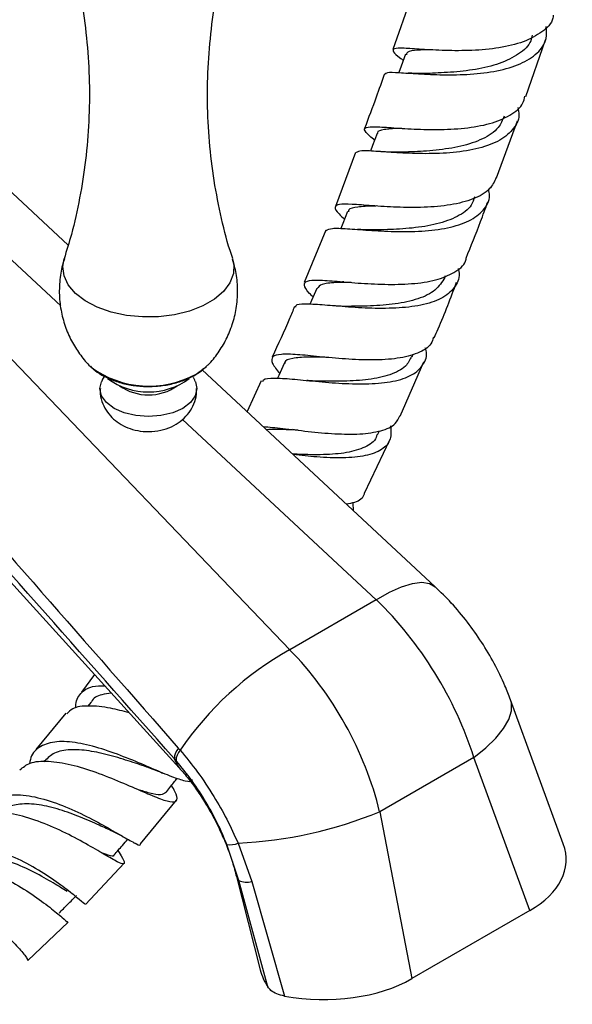
# Model space of a CAD drawing. Units: millimetres. Extents: x 19 to 2766, y 46 to 2085.
# Drawn here: x 2186 to 2249, y 370 to 482 of the extents above; entities that cross this region are included whole.
import ezdxf

# ---------------------------------------------------------------- set-up
doc = ezdxf.new("R2010")
doc.units = ezdxf.units.MM
doc.header["$LTSCALE"] = 10

msp = doc.modelspace()

# ---------------------------------------------------------------- linework, layer by layer
at = {"color": 7, "linetype": 'Continuous', "lineweight": 25}
for p, q in [((2230.52, 484.58), (2228.33, 478.3)), ((2243.42, 472.96), (2245.65, 479.42)), ((2230.29, 475.62), (2230.07, 475.63)), ((2240.1, 463.76), (2242.46, 470.22)), ((2224.09, 466.62), (2221.8, 460.5)), ((2227.18, 466.7), (2226.97, 466.71)), ((2191.48, 456.1), (2180.97, 465.89)), ((2168.09, 460.84), (2216.62, 410.18)), ((2148.44, 458.08), (2204.07, 396.78)), ((2220.71, 457.79), (2218.28, 451.86)), ((2224.51, 457.87), (2224.31, 457.88)), ((2222.77, 451.93), (2222.6, 451.95)), ((2234.21, 452.43), (2234.28, 452.61)), ((2221.65, 449.21), (2221.48, 449.22)), ((2230.52, 443.43), (2230.64, 443.73)), ((2229.16, 436.69), (2231.85, 442.86)), ((2194, 442.35), (2194.08, 442.26)), ((2233.13, 417.32), (2206.69, 441.94)), ((2205.85, 441.35), (2206.02, 441.46)), ((2213.39, 440.7), (2211.79, 437.2)), ((2217.18, 435.14), (2216.99, 435.16)), ((2226.6, 434.57), (2226.8, 435.02)), ((2225.09, 427.96), (2227.97, 433.99)), ((2223.86, 425.96), (2223.82, 426.86)), ((2226.45, 415.85), (2216.62, 410.18)), ((2194.45, 407.38), (2192.99, 405.36)), ((2194.05, 404.2), (2193.72, 403.77)), ((2247.67, 388.14), (2241.68, 404.49)), ((2191.23, 402.98), (2187.82, 398.86)), ((2203.98, 399.01), (2204.19, 398.77)), ((2237.51, 397.95), (2226.83, 391.79)), ((2243.88, 380.57), (2237.51, 397.95)), ((2188.79, 397.6), (2188.67, 397.46)), ((2203.72, 397.59), (2203.52, 397.81)), ((2199.69, 388.14), (2203.76, 393.1)), ((2226.83, 391.79), (2230.49, 372.84)), ((2196.43, 389.6), (2197.65, 389)), ((2199.01, 388.25), (2199.23, 388.13)), ((2210.85, 383.98), (2209.49, 388.07)), ((2210.76, 388.21), (2212.32, 383.88)), ((2193.46, 381.27), (2197.82, 385.93)), ((2210.54, 384.59), (2213.28, 373.82)), ((2214.14, 371.9), (2210.85, 383.98)), ((2212.32, 383.88), (2216.02, 370.86)), ((2243.88, 380.57), (2230.49, 372.84)), ((2186.9, 374.89), (2191.49, 379.25))]:
    msp.add_line(p, q, dxfattribs=at)
at = {"color": 8, "linetype": 'Continuous', "lineweight": 25}
for p, q in [((2190.63, 449.2), (2174.28, 464.42)), ((2206, 441.46), (2207.03, 442.2)), ((2226.45, 415.85), (2204.47, 436.31))]:
    msp.add_line(p, q, dxfattribs=at)
at = {"color": 7, "linetype": 'Continuous', "lineweight": 25, "flags": 128}
for points in [[(2229.76, 477.77), (2229.27, 476.4), (2229.02, 475.69)], [(2226.54, 468.79), (2226.03, 467.42), (2225.79, 466.77)], [(2223.19, 459.91), (2222.65, 458.54), (2222.43, 457.98)], [(2219.68, 451.19), (2219.11, 449.82), (2218.92, 449.38)], [(2216, 442.66), (2215.38, 441.3), (2215.24, 440.99)], [(2207.03, 442.2), (2207.04, 442.21), (2207.17, 442.33)], [(2205.92, 440.6), (2206.09, 439.82), (2205.9, 439), (2205.35, 438.23), (2204.48, 437.57), (2203.34, 437.07), (2202.01, 436.75), (2200.59, 436.64), (2199.17, 436.75), (2197.84, 437.07), (2196.7, 437.57), (2195.83, 438.23), (2195.28, 439), (2195.09, 439.82), (2195.25, 440.59)]]:
    msp.add_lwpolyline(points, dxfattribs=at)
at = {"color": 8, "linetype": 'Continuous', "lineweight": 25, "flags": 128}
for points in [[(2210.14, 454.54), (2210.27, 453.94), (2210.23, 452.87), (2209.84, 451.83), (2209.11, 450.85), (2208.08, 449.97), (2206.77, 449.22), (2205.24, 448.62), (2203.55, 448.2), (2201.74, 447.97), (2199.9, 447.95), (2198.08, 448.12), (2196.35, 448.5), (2194.77, 449.05), (2193.41, 449.77), (2192.3, 450.62), (2191.49, 451.58), (2191.02, 452.61), (2190.89, 453.67), (2191.04, 454.55)], [(2226.45, 415.85), (2227.94, 416.71), (2229.31, 417.33), (2230.55, 417.71), (2231.61, 417.84), (2232.48, 417.71), (2233.13, 417.32)], [(2237.51, 397.95), (2238.89, 399.04), (2240.02, 400.14), (2240.9, 401.22), (2241.49, 402.26), (2241.78, 403.23), (2241.78, 404.13), (2241.68, 404.49)], [(2203.52, 397.81), (2203.87, 397.04), (2204.07, 396.78)], [(2210.85, 383.98), (2210.55, 384.55), (2210.54, 384.59)]]:
    msp.add_lwpolyline(points, dxfattribs=at)
at = {"color": 8, "linetype": 'Continuous', "lineweight": 25}
msp.add_arc((2200.66, 451.14), 11.05, 233.43, 298.8844, dxfattribs=at)
at = {"color": 7, "linetype": 'Continuous', "lineweight": 25}
for centre, radius, start, end in [((2200.59, 447.28), 7.84, 233.7244, 306.168), ((2200.59, 444.82), 5.72, 235.1, 304.9), ((2234.57, 378.16), 36.71, 119.2824, 145.8432), ((2205.29, 397.82), 1.76, 137.5069, 180.0264), ((2205.47, 397.57), 1.75, 136.8742, 179.4617), ((2208.44, 436.53), 48.37, 272.7496, 292.3416), ((2209.89, 390.24), 2.2, 259.5586, 293.1705), ((2211.72, 385.97), 2.18, 246.3683, 285.805)]:
    msp.add_arc(centre, radius, start, end, dxfattribs=at)
for centre, major_axis, ratio, start_param, end_param in [((2221.24, 400.4), (-13.23, 21.22), 0.55332, 4.270906, 5.13919), ((2210.04, 393.94), (-11.7, 22.11), 0.600474, 4.311935, 5.18022), ((2232.15, 386.9), (15.84, -0.79), 0.554823, 5.573446, 6.514276), ((2228.57, 374.55), (15.45, -0.91), 0.58005, 3.323869, 3.541804), ((2219.53, 379.61), (15.28, -0.88), 0.596047, 4.514995, 5.546225)]:
    msp.add_ellipse(centre, major_axis=major_axis, ratio=ratio, start_param=start_param, end_param=end_param, dxfattribs=at)
for points, knots in [([(2192.22, 487.52), (2192.51, 486.19), (2193.12, 483.42), (2193.66, 479.1), (2193.93, 474.63), (2193.87, 470.16), (2193.5, 465.75), (2192.83, 461.46), (2192, 457.71), (2191.3, 455.48), (2191.02, 454.56)], [0, 0, 0, 0, 0.123529, 0.256383, 0.38925, 0.521636, 0.653105, 0.78318, 0.91148, 1, 1, 1, 1]), ([(2210.15, 454.58), (2210.05, 454.88), (2209.49, 456.51), (2208.73, 459.65), (2207.91, 463.97), (2207.42, 468.4), (2207.24, 472.88), (2207.37, 477.34), (2207.83, 481.71), (2208.37, 485.12), (2208.85, 487), (2208.98, 487.51)], [0, 0, 0, 0, 0.029217, 0.160546, 0.293073, 0.426064, 0.558934, 0.691213, 0.822447, 0.952193, 1, 1, 1, 1]), ([(2246.53, 482.19), (2246.52, 482.08), (2246.44, 481.32), (2245.32, 480.26), (2243.24, 479.11), (2240.42, 478.44), (2237.3, 478.16), (2234.2, 478.17), (2231.49, 478.33), (2229.47, 478.47), (2228.34, 478.45), (2228.28, 478.08), (2228.76, 477.63), (2229.42, 477.15), (2229.51, 477.08)], [0, 0, 0, 0, 0.016897, 0.11365, 0.210321, 0.306915, 0.403446, 0.499934, 0.596413, 0.692911, 0.789462, 0.886094, 0.982817, 1, 1, 1, 1]), ([(2227.5, 475.52), (2227.54, 475.59), (2227.65, 475.76), (2228.95, 475.7), (2231.14, 475.55), (2233.99, 475.41), (2237.13, 475.46), (2240.21, 475.83), (2242.89, 476.61), (2244.82, 477.85), (2245.85, 479.31), (2245.77, 480.46), (2245.73, 480.93)], [0, 0, 0, 0, 0.070113, 0.176745, 0.283424, 0.390183, 0.497046, 0.604024, 0.711108, 0.818282, 0.925518, 1, 1, 1, 1]), ([(2244.14, 479.94), (2244.1, 479.73), (2243.95, 478.87), (2242.68, 477.75), (2240.51, 476.65), (2237.73, 476), (2234.88, 475.69), (2232.85, 475.62), (2232.1, 475.58), (2232.02, 475.58)], [0, 0, 0, 0, 0.062378, 0.245684, 0.428845, 0.611796, 0.794578, 0.977198, 1, 1, 1, 1]), ([(2232.34, 478.29), (2231.94, 478.27), (2230.83, 478.23), (2229.95, 478.12), (2229.89, 477.83), (2229.87, 477.72)], [0, 0, 0, 0, 0.265503, 0.737401, 1, 1, 1, 1]), ([(2227.37, 475.56), (2227.06, 474.67), (2226.35, 472.6), (2225.56, 470.54), (2225.11, 469.36)], [0, 0, 0, 0, 0.4292804, 1, 1, 1, 1]), ([(2232.02, 475.58), (2231.7, 475.58), (2231.13, 475.57), (2230.55, 475.6), (2230.29, 475.62)], [0, 0, 0, 0, 0.553159, 1, 1, 1, 1]), ([(2226.25, 468.02), (2225.88, 468.34), (2225.1, 469), (2225.04, 469.45), (2225.91, 469.58), (2227.74, 469.47), (2230.31, 469.28), (2233.34, 469.18), (2236.49, 469.33), (2239.41, 469.83), (2241.7, 470.79), (2243.06, 471.87), (2243.25, 472.74), (2243.31, 473)], [0, 0, 0, 0, 0.091446, 0.188081, 0.284612, 0.381029, 0.477343, 0.573576, 0.669768, 0.765962, 0.862206, 0.958539, 1, 1, 1, 1]), ([(2242.52, 471.72), (2242.57, 471.43), (2242.75, 470.46), (2242, 469.12), (2240.34, 467.8), (2237.83, 466.96), (2234.83, 466.53), (2231.66, 466.45), (2228.68, 466.59), (2226.27, 466.76), (2224.62, 466.86), (2224.32, 466.68), (2224.17, 466.6)], [0, 0, 0, 0, 0.04445, 0.151896, 0.259346, 0.366752, 0.474072, 0.581266, 0.688309, 0.795197, 0.901934, 1, 1, 1, 1]), ([(2240.97, 470.74), (2240.78, 470.29), (2240.35, 469.25), (2238.59, 468.1), (2236.1, 467.27), (2233.25, 466.84), (2230.74, 466.69), (2229.53, 466.66), (2229.09, 466.65)], [0, 0, 0, 0, 0.1461494, 0.3335362, 0.5206652, 0.7074917, 0.8940762, 1, 1, 1, 1]), ([(2229.35, 469.36), (2229.25, 469.36), (2228.34, 469.33), (2227.31, 469.23), (2226.5, 469.06), (2226.58, 468.79), (2226.59, 468.76)], [0, 0, 0, 0, 0.05484, 0.499757, 0.945113, 1, 1, 1, 1]), ([(2229.06, 466.65), (2228.72, 466.64), (2228.1, 466.64), (2227.47, 466.68), (2227.18, 466.7)], [0, 0, 0, 0, 0.546058, 1, 1, 1, 1]), ([(2240.06, 463.77), (2239.85, 463.32), (2239.38, 462.32), (2237.52, 461.28), (2234.93, 460.61), (2231.88, 460.35), (2228.75, 460.38), (2225.87, 460.57), (2223.58, 460.76), (2222.11, 460.77), (2221.64, 460.44), (2221.93, 459.89), (2222.62, 459.27), (2222.85, 459.06)], [0, 0, 0, 0, 0.081405, 0.178426, 0.275277, 0.37199, 0.468608, 0.56519, 0.661791, 0.758461, 0.855241, 0.95215, 1, 1, 1, 1]), ([(2220.75, 457.77), (2220.93, 457.87), (2221.3, 458.07), (2223.05, 457.98), (2225.5, 457.79), (2228.49, 457.62), (2231.64, 457.64), (2234.61, 458), (2237.08, 458.78), (2238.7, 460.03), (2239.41, 461.29), (2239.25, 462.2), (2239.2, 462.43)], [0, 0, 0, 0, 0.104425, 0.211093, 0.317874, 0.424818, 0.53196, 0.639309, 0.746847, 0.854551, 0.962376, 1, 1, 1, 1]), ([(2226.44, 460.55), (2226.38, 460.54), (2225.46, 460.52), (2224.29, 460.45), (2223.28, 460.27), (2223.29, 459.95), (2223.29, 459.87)], [0, 0, 0, 0, 0.03333, 0.446344, 0.859802, 1, 1, 1, 1]), ([(2237.6, 461.59), (2237.5, 461.26), (2237.22, 460.35), (2235.71, 459.29), (2233.37, 458.44), (2230.56, 458), (2227.97, 457.86), (2226.63, 457.84), (2226.11, 457.83)], [0, 0, 0, 0, 0.107847, 0.300953, 0.493768, 0.686228, 0.878289, 1, 1, 1, 1]), ([(2236.64, 454.62), (2237.2, 456), (2238.06, 458.14), (2238.83, 460.27), (2239.1, 461.03)], [0, 0, 0, 0, 0.648042, 1, 1, 1, 1]), ([(2226.08, 457.82), (2225.8, 457.82), (2225.29, 457.82), (2224.75, 457.86), (2224.51, 457.87)], [0, 0, 0, 0, 0.553713, 1, 1, 1, 1]), ([(2191.06, 454.55), (2191.03, 454.45), (2190.77, 453.78), (2190.53, 452.39), (2190.42, 450.45), (2190.66, 448.5), (2191.17, 446.69), (2191.91, 445.04), (2192.87, 443.6), (2193.58, 442.7), (2194.01, 442.33), (2194.02, 442.33)], [0, 0, 0, 0, 0.02403, 0.16385, 0.316162, 0.463109, 0.604564, 0.740789, 0.871861, 0.997672, 1, 1, 1, 1]), ([(2207.11, 442.3), (2207.19, 442.37), (2207.72, 442.83), (2208.52, 443.87), (2209.46, 445.4), (2210.15, 447.1), (2210.61, 448.96), (2210.75, 450.91), (2210.61, 452.82), (2210.28, 454.01), (2210.12, 454.56)], [0, 0, 0, 0, 0.0246397, 0.1578215, 0.2937427, 0.4315342, 0.5705211, 0.7232257, 0.8705902, 1, 1, 1, 1]), ([(2219.28, 450.22), (2219.13, 450.36), (2218.51, 450.97), (2218.16, 451.6), (2218.45, 452.09), (2219.76, 452.17), (2221.91, 452.01), (2224.69, 451.76), (2227.79, 451.61), (2230.86, 451.7), (2233.59, 452.15), (2235.55, 453.09), (2236.58, 453.95), (2236.64, 454.58), (2236.65, 454.62)], [0, 0, 0, 0, 0.028328, 0.125308, 0.22216, 0.318845, 0.415357, 0.511721, 0.607978, 0.704197, 0.80044, 0.896782, 0.993278, 1, 1, 1, 1]), ([(2235.73, 453.44), (2235.76, 453.34), (2235.99, 452.55), (2235.5, 451.39), (2234.17, 450.09), (2231.92, 449.29), (2229.08, 448.92), (2225.94, 448.9), (2222.87, 449.09), (2220.18, 449.34), (2218.27, 449.43), (2217.3, 449.38), (2217.28, 449.12), (2217.28, 449.07)], [0, 0, 0, 0, 0.0165356, 0.1232968, 0.230064, 0.3367698, 0.4433472, 0.5497377, 0.6558927, 0.7617967, 0.8674527, 0.9728982, 1, 1, 1, 1]), ([(2157.67, 452.11), (2162.77, 446.22), (2178.13, 428.5), (2193.63, 410.82), (2203.98, 399.01)], [0, 0, 0, 0, 0.332091, 1, 1, 1, 1]), ([(2223.58, 451.87), (2222.98, 451.87), (2221.58, 451.86), (2220.17, 451.72), (2219.87, 451.35), (2219.73, 451.17)], [0, 0, 0, 0, 0.283134, 0.660483, 1, 1, 1, 1]), ([(2234.21, 452.43), (2233.91, 451.92), (2233.29, 450.91), (2231.25, 449.94), (2228.65, 449.38), (2225.8, 449.16), (2223.78, 449.16), (2223, 449.15), (2222.98, 449.15)], [0, 0, 0, 0, 0.199001, 0.39883, 0.598247, 0.797187, 0.995645, 1, 1, 1, 1]), ([(2233.03, 445.59), (2233.18, 445.93), (2234.1, 448.01), (2234.89, 450.12), (2235.56, 451.89)], [0, 0, 0, 0, 0.160758, 1, 1, 1, 1]), ([(2203.52, 397.81), (2193.09, 409.58), (2177.47, 427.21), (2162, 444.87), (2156.86, 450.74)], [0, 0, 0, 0, 0.667923, 1, 1, 1, 1]), ([(2217.16, 449.12), (2216.98, 448.67), (2216.21, 446.75), (2215.31, 444.85), (2214.62, 443.4)], [0, 0, 0, 0, 0.234706, 1, 1, 1, 1]), ([(2222.98, 449.15), (2222.74, 449.15), (2222.32, 449.16), (2221.86, 449.19), (2221.65, 449.21)], [0, 0, 0, 0, 0.557001, 1, 1, 1, 1]), ([(2232.93, 445.64), (2232.86, 445.38), (2232.63, 444.61), (2231.22, 443.79), (2228.93, 443.18), (2226.04, 443.02), (2222.93, 443.15), (2219.93, 443.44), (2217.38, 443.7), (2215.52, 443.76), (2214.57, 443.48), (2214.5, 442.79), (2215.16, 441.94), (2215.49, 441.53)], [0, 0, 0, 0, 0.047076, 0.143283, 0.23923, 0.334957, 0.430521, 0.526003, 0.621495, 0.717077, 0.812816, 0.908741, 1, 1, 1, 1]), ([(2213.56, 440.62), (2213.58, 440.69), (2213.67, 440.98), (2214.77, 441.04), (2216.78, 440.93), (2219.51, 440.64), (2222.57, 440.38), (2225.67, 440.31), (2228.43, 440.58), (2230.61, 441.28), (2231.85, 442.48), (2232.29, 443.59), (2232.04, 444.36), (2232.01, 444.46)], [0, 0, 0, 0, 0.034947, 0.139456, 0.244065, 0.348864, 0.453906, 0.559231, 0.664845, 0.770727, 0.876841, 0.983113, 1, 1, 1, 1]), ([(2220.62, 443.38), (2219.96, 443.39), (2218.44, 443.42), (2216.88, 443.26), (2216.03, 443.02), (2216.04, 442.67), (2216.05, 442.63)], [0, 0, 0, 0, 0.270169, 0.614519, 0.95955, 1, 1, 1, 1]), ([(2230.44, 443.47), (2230.25, 443.08), (2229.82, 442.19), (2228.07, 441.33), (2225.6, 440.79), (2222.78, 440.62), (2220.71, 440.66), (2219.85, 440.66), (2219.8, 440.66)], [0, 0, 0, 0, 0.160413, 0.368123, 0.575263, 0.781808, 0.987819, 1, 1, 1, 1]), ([(2194.11, 442.25), (2194.4, 442), (2195.04, 441.46), (2196.25, 440.85), (2197.67, 440.38), (2199.22, 440.1), (2200.82, 440.03), (2202.41, 440.16), (2203.94, 440.5), (2205.08, 440.92), (2205.68, 441.25), (2205.85, 441.35)], [0, 0, 0, 0, 0.103285, 0.221194, 0.342317, 0.463367, 0.584018, 0.704844, 0.826536, 0.949971, 1, 1, 1, 1]), ([(2206.02, 441.46), (2206.19, 441.56), (2206.5, 441.74), (2206.74, 441.98), (2206.85, 442.09)], [0, 0, 0, 0, 0.550052, 1, 1, 1, 1]), ([(2195.62, 441.22), (2195.51, 441.07), (2195.36, 440.88), (2195.29, 440.65), (2195.28, 440.6)], [0, 0, 0, 0, 0.7623104, 1, 1, 1, 1]), ([(2205.89, 440.61), (2205.86, 440.71), (2205.81, 440.88), (2205.71, 441.02), (2205.67, 441.06)], [0, 0, 0, 0, 0.638451, 1, 1, 1, 1]), ([(2219.81, 440.66), (2219.61, 440.67), (2219.21, 440.68), (2218.77, 440.72), (2218.55, 440.74)], [0, 0, 0, 0, 0.496293, 1, 1, 1, 1]), ([(2195.13, 439.84), (2195.12, 439.63), (2195.09, 439.03), (2195.38, 438.1), (2195.9, 437.13), (2196.62, 436.33), (2197.49, 435.7), (2198.52, 435.23), (2199.69, 434.95), (2200.99, 434.9), (2202.29, 435.11), (2203.47, 435.57), (2204.45, 436.24), (2205.24, 437.08), (2205.79, 438.07), (2206.08, 439.02), (2206.06, 439.62), (2206.05, 439.84)], [0, 0, 0, 0, 0.038119, 0.108421, 0.174676, 0.239126, 0.303965, 0.371615, 0.444212, 0.522163, 0.605523, 0.681233, 0.752847, 0.82222, 0.891028, 0.959895, 1, 1, 1, 1]), ([(2213.59, 435.52), (2214.3, 435.45), (2215.79, 435.32), (2218.7, 434.94), (2221.77, 434.66), (2224.68, 434.61), (2227.05, 434.97), (2228.63, 435.65), (2228.96, 436.41), (2229.1, 436.72)], [0, 0, 0, 0, 0.139359, 0.291104, 0.442635, 0.594094, 0.745628, 0.897413, 1, 1, 1, 1]), ([(2217.57, 435.09), (2217.12, 435.11), (2215.77, 435.16), (2214.52, 435.23), (2214.03, 435.12), (2214.02, 435.12)], [0, 0, 0, 0, 0.329232, 0.988601, 1, 1, 1, 1]), ([(2228.07, 435.59), (2228.11, 435.07), (2228.2, 433.97), (2227.18, 432.84), (2225.31, 432.13), (2222.73, 431.9), (2219.83, 432.01), (2217.92, 432.22), (2217.03, 432.32)], [0, 0, 0, 0, 0.157687, 0.330986, 0.504186, 0.677135, 0.849714, 1, 1, 1, 1]), ([(2226.52, 434.61), (2226.5, 434.5), (2226.37, 433.85), (2225.23, 433.12), (2223.17, 432.48), (2220.5, 432.28), (2218.29, 432.32), (2217.18, 432.37), (2216.97, 432.38)], [0, 0, 0, 0, 0.048399, 0.27375, 0.498502, 0.722496, 0.94576, 1, 1, 1, 1]), ([(2225.07, 427.96), (2225.07, 427.92), (2225.01, 427.4), (2224.36, 426.94), (2223.38, 426.75), (2223.07, 426.69)], [0, 0, 0, 0, 0.055365, 0.699827, 1, 1, 1, 1]), ([(2241.68, 404.49), (2241.47, 405.02), (2240.94, 406.41), (2239.87, 408.61), (2238.44, 411.03), (2236.8, 413.34), (2235.04, 415.46), (2233.75, 416.72), (2233.13, 417.32)], [0, 0, 0, 0, 0.110286, 0.291408, 0.471051, 0.650748, 0.832045, 1, 1, 1, 1]), ([(2192.37, 403.53), (2192.36, 403.6), (2192.28, 404.35), (2192.84, 405.25), (2193.93, 406.07), (2195.14, 406.09), (2195.62, 406.09)], [0, 0, 0, 0, 0.032919, 0.396859, 0.759322, 1, 1, 1, 1]), ([(2196.39, 405.25), (2196.01, 405.2), (2195.04, 405.07), (2194.28, 404.68), (2194.09, 404.21), (2194.07, 404.18)], [0, 0, 0, 0, 0.370537, 0.959137, 1, 1, 1, 1]), ([(2198.42, 403.01), (2197.69, 403.2), (2196.01, 403.65), (2193.77, 403.86), (2192.06, 403.68), (2191.53, 403.1), (2191.33, 402.89)], [0, 0, 0, 0, 0.2285473, 0.5272315, 0.8247165, 1, 1, 1, 1]), ([(2205.53, 395.46), (2205.53, 395.42), (2205.55, 395.12), (2204.84, 395.21), (2203.35, 395.68), (2201.14, 396.64), (2198.5, 397.77), (2195.64, 398.85), (2192.85, 399.61), (2190.38, 399.86), (2188.47, 399.39), (2187.35, 398.51), (2187.16, 397.56), (2187.09, 397.25)], [0, 0, 0, 0, 0.015338, 0.119936, 0.223981, 0.327556, 0.430842, 0.53405, 0.637375, 0.741, 0.845048, 0.949612, 1, 1, 1, 1]), ([(2200.66, 396.77), (2199.98, 397), (2198.6, 397.47), (2196.2, 398.22), (2193.81, 398.75), (2191.65, 398.89), (2189.88, 398.56), (2189.16, 397.89), (2188.82, 397.57)], [0, 0, 0, 0, 0.164581, 0.334249, 0.503997, 0.674097, 0.844746, 1, 1, 1, 1]), ([(2204.19, 398.77), (2204.86, 397.96), (2206.21, 396.32), (2207.97, 393.65), (2209.53, 390.93), (2210.34, 389.12), (2210.76, 388.21)], [0, 0, 0, 0, 0.260714, 0.527678, 0.761317, 1, 1, 1, 1]), ([(2186.01, 396.55), (2186.36, 396.83), (2187.15, 397.47), (2189.19, 397.61), (2191.77, 397.2), (2194.63, 396.3), (2197.47, 395.15), (2200.02, 394.03), (2202.06, 393.17), (2203.41, 392.79), (2203.93, 393.06), (2203.82, 393.74), (2203.35, 394.53), (2203.2, 394.77)], [0, 0, 0, 0, 0.077038, 0.173531, 0.270173, 0.36713, 0.464493, 0.56229, 0.660515, 0.759115, 0.857993, 0.957056, 1, 1, 1, 1]), ([(2200.61, 396.79), (2200.86, 396.7), (2201.38, 396.52), (2201.93, 396.3), (2202.2, 396.18)], [0, 0, 0, 0, 0.493249, 1, 1, 1, 1]), ([(2209.49, 388.07), (2209.15, 388.87), (2208.47, 390.49), (2207.13, 392.93), (2205.56, 395.36), (2204.34, 396.84), (2203.72, 397.59)], [0, 0, 0, 0, 0.231911, 0.469476, 0.731113, 1, 1, 1, 1]), ([(2204.07, 396.78), (2204.25, 396.57), (2204.78, 395.98), (2205.68, 394.84), (2206.72, 393.32), (2207.71, 391.66), (2208.62, 389.9), (2209.41, 388.09), (2210.07, 386.29), (2210.39, 385.16), (2210.54, 384.59)], [0, 0, 0, 0, 0.067536, 0.196723, 0.328238, 0.462044, 0.597189, 0.732696, 0.867284, 1, 1, 1, 1]), ([(2202.58, 393.95), (2202.88, 394.34), (2203.29, 394.88), (2203.7, 395.42), (2203.82, 395.57)], [0, 0, 0, 0, 0.718541, 1, 1, 1, 1]), ([(2181.37, 391.16), (2181.41, 391.34), (2181.64, 392.24), (2182.8, 393.18), (2184.78, 393.82), (2187.32, 393.63), (2190.13, 392.82), (2192.95, 391.6), (2195.52, 390.24), (2197.63, 389), (2199.04, 388.21), (2199.7, 387.9), (2199.67, 388.12), (2199.66, 388.16)], [0, 0, 0, 0, 0.027185, 0.13379, 0.239909, 0.345511, 0.450602, 0.55525, 0.659544, 0.763658, 0.867751, 0.972072, 1, 1, 1, 1]), ([(2202.56, 393.97), (2202.39, 393.85), (2202.05, 393.61), (2200.93, 393.81), (2199.85, 394.16), (2199.4, 394.3)], [0, 0, 0, 0, 0.352338, 0.729448, 1, 1, 1, 1]), ([(2196.56, 389.55), (2196.06, 389.77), (2195.01, 390.25), (2192.89, 391.2), (2190.53, 392.06), (2188.14, 392.64), (2186.05, 392.74), (2184.42, 392.32), (2183.5, 391.86), (2183.21, 391.44), (2183.2, 391.42)], [0, 0, 0, 0, 0.137251, 0.287774, 0.438158, 0.588666, 0.73955, 0.867406, 0.995755, 1, 1, 1, 1]), ([(2197.13, 387.38), (2197.18, 387.3), (2197.61, 386.65), (2197.91, 386.05), (2197.79, 385.73), (2196.86, 386.18), (2195.19, 387.17), (2192.91, 388.5), (2190.21, 389.88), (2187.34, 391.03), (2184.56, 391.72), (2182.22, 391.63), (2180.79, 391.25), (2180.39, 390.69), (2180.36, 390.65)], [0, 0, 0, 0, 0.013674, 0.112197, 0.210957, 0.309765, 0.408436, 0.506874, 0.604966, 0.702666, 0.799943, 0.896842, 0.993434, 1, 1, 1, 1]), ([(2193.41, 381.31), (2193.41, 381.29), (2193.4, 381.24), (2192.54, 381.99), (2190.98, 383.24), (2188.78, 384.78), (2186.16, 386.29), (2183.36, 387.49), (2180.61, 388.12), (2178.19, 387.97), (2176.37, 387.16), (2175.72, 386.08), (2175.45, 385.63)], [0, 0, 0, 0, 0.073265, 0.179925, 0.286128, 0.392051, 0.497827, 0.603671, 0.709726, 0.816154, 0.923034, 1, 1, 1, 1]), ([(2196.69, 386.88), (2197.01, 387.24), (2197.53, 387.84), (2198.05, 388.44), (2198.26, 388.67)], [0, 0, 0, 0, 0.604995, 1, 1, 1, 1]), ([(2191.36, 382.73), (2190.88, 383.04), (2189.9, 383.64), (2187.65, 384.94), (2185.08, 386.1), (2182.36, 386.89), (2179.9, 386.92), (2178.33, 386.62), (2177.83, 386.09), (2177.81, 386.07)], [0, 0, 0, 0, 0.165839, 0.331181, 0.496271, 0.661534, 0.82718, 0.99347, 1, 1, 1, 1]), ([(2196.67, 386.9), (2196.67, 386.88), (2196.66, 386.67), (2196.2, 386.76), (2195.46, 387.07), (2195.15, 387.19)], [0, 0, 0, 0, 0.05278, 0.607462, 1, 1, 1, 1]), ([(2174.47, 385.08), (2174.57, 385.19), (2175.13, 385.83), (2176.8, 386.21), (2179.31, 386.15), (2182.12, 385.31), (2184.91, 383.97), (2187.44, 382.4), (2189.5, 380.87), (2190.87, 379.74), (2191.5, 379.16), (2191.44, 379.28), (2191.42, 379.32)], [0, 0, 0, 0, 0.023926, 0.139023, 0.254111, 0.369372, 0.484951, 0.600933, 0.717387, 0.83426, 0.951527, 1, 1, 1, 1]), ([(2169.38, 380.62), (2169.52, 380.85), (2170.08, 381.77), (2171.74, 382.56), (2174.19, 382.88), (2176.98, 382.3), (2179.79, 381.07), (2182.38, 379.43), (2184.53, 377.67), (2186.05, 376.15), (2186.89, 375.08), (2186.88, 374.96), (2186.88, 374.91)], [0, 0, 0, 0, 0.036827, 0.146679, 0.256078, 0.365011, 0.473491, 0.581589, 0.689443, 0.797202, 0.905076, 1, 1, 1, 1]), ([(2190.44, 380.27), (2190.77, 380.61), (2191.43, 381.28), (2192.09, 381.94), (2192.42, 382.28)], [0, 0, 0, 0, 0.5, 1, 1, 1, 1]), ([(2216.02, 370.86), (2215.72, 370.93), (2215.13, 371.08), (2214.48, 371.46), (2214.24, 371.77), (2214.14, 371.9)], [0, 0, 0, 0, 0.359088, 0.71752, 1, 1, 1, 1])]:
    msp.add_open_spline(points, degree=3, knots=knots, dxfattribs=at)

doc.saveas('drawing.dxf')
